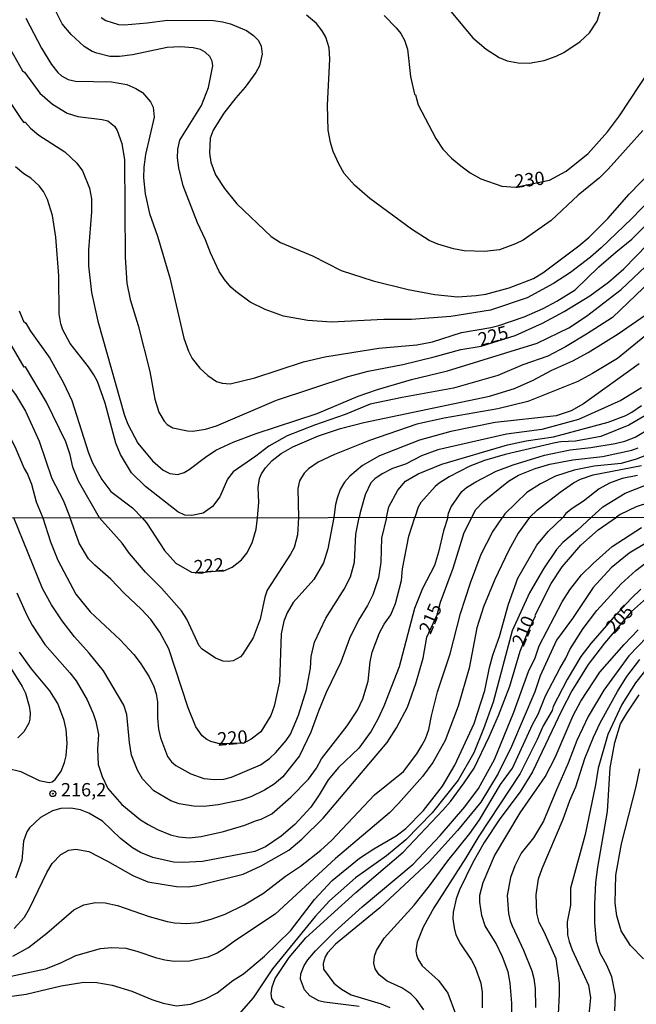
# Model space of a CAD drawing. Units: millimetres. Extents: x 187960 to 190372, y 1657660 to 1660435.
# Drawn here: x 188526 to 188641, y 1659233 to 1659417 of the extents above; entities that cross this region are included whole.
import ezdxf
from ezdxf.enums import TextEntityAlignment as Align

# ---------------------------------------------------------------- set-up
doc = ezdxf.new("R2010")
doc.units = ezdxf.units.MM
for name, color, linetype in [('IMAGEM', 7, 'Continuous'), ('V-CURVA_DE_NIVEL', 4, 'Continuous'), ('V-CURVA_MESTRA', 1, 'Continuous'), ('V-PONTO_DE_APARELHO', 4, 'Continuous'), ('V-TEXTO_DE_ALTIMETRIA', 2, 'Continuous'), ('X-LIMITE_1000', 7, 'Continuous')]:
    doc.layers.add(name, color=color, linetype=linetype)
picture_1 = doc.add_image_def('image1.jpg', size_in_pixel=(4018, 4621))

# ---------------------------------------------------------------- blocks, each defined once
blk = doc.blocks.new('805')
at = {"color": 0, "linetype": 'ByBlock', "lineweight": -2}
for radius in [0.562, 0.0806]:
    blk.add_circle((0, 0), radius, dxfattribs=at)

msp = doc.modelspace()

# ---------------------------------------------------------------- linework, layer by layer
at = {"layer": 'V-CURVA_DE_NIVEL'}
for points in [[(188486.11, 1659420.93), (188487.44, 1659412.4), (188488.5, 1659408.13), (188493.18, 1659393.1), (188496.42, 1659385.28), (188497.83, 1659382.85), (188499.97, 1659379.94), (188505.95, 1659373.03), (188508.64, 1659369.35), (188509.43, 1659367.77), (188510.05, 1659366.07), (188511.14, 1659362.05), (188511.9, 1659358.04), (188512.44, 1659356.54), (188514.27, 1659353.39), (188520.68, 1659344.65), (188522.43, 1659341.6), (188522.43, 1659341.6), (188524.69, 1659337.24), (188526.44, 1659333.15), (188527.04, 1659332.1), (188527.79, 1659330.22), (188528.68, 1659326.87), (188529.93, 1659323.87)], [(188604.88, 1659420.7), (188610.58, 1659413.89), (188613.06, 1659411.73), (188615.49, 1659410.19), (188617.03, 1659409.55), (188619.08, 1659409.15), (188619.08, 1659409.15), (188621.13, 1659409.1), (188623.91, 1659409.62), (188626.17, 1659410.41), (188627.62, 1659411.11), (188630.7, 1659413.2), (188632.42, 1659414.78), (188633.85, 1659417.01), (188634.54, 1659419.14)], [(188647.75, 1659387.59), (188640.3, 1659379.94), (188634.62, 1659374.48), (188632.64, 1659372.72), (188628.86, 1659369.88), (188628.86, 1659369.88), (188625.66, 1659367.83), (188620.75, 1659365.14), (188613.87, 1659362.78), (188606.44, 1659361.64), (188599.06, 1659361.09), (188593.89, 1659361.09), (188584.03, 1659360.56), (188579.63, 1659360.87), (188575.06, 1659361.71), (188571.6, 1659362.92), (188568.78, 1659364.33), (188566.11, 1659366.32), (188565.19, 1659367.13), (188563.99, 1659368.54), (188563.01, 1659370.08), (188561.37, 1659373.58), (188560.45, 1659375.97), (188558.94, 1659379.18), (188556.25, 1659386.14), (188555.41, 1659389.47), (188555.16, 1659391.39), (188555.22, 1659392.97), (188555.6, 1659394.68), (188559.7, 1659401.17), (188560.99, 1659404.58), (188561.78, 1659408.59), (188561.65, 1659409.49), (188561.24, 1659410.35), (188560.39, 1659411.15), (188559.47, 1659411.67), (188558.11, 1659411.99), (188555.76, 1659412.18), (188553.24, 1659412.07), (188546.71, 1659410.7), (188544.32, 1659410.34), (188542.48, 1659410.39), (188540.05, 1659410.96), (188539.15, 1659411.32), (188537.67, 1659412.26), (188535.26, 1659414.48), (188533.53, 1659416.49), (188531.74, 1659420.08)], [(188540.54, 1659323.88), (188536.58, 1659330.75), (188535.56, 1659333.36), (188535.05, 1659335.71), (188534.24, 1659338.14), (188530.61, 1659345.57), (188526.66, 1659352.16), (188526.42, 1659352.15), (188522.85, 1659358.25), (188521.3, 1659361.24), (188519.5, 1659366.07), (188518.05, 1659371.79), (188517.03, 1659375.16), (188515.7, 1659378.53), (188513.46, 1659382.72), (188506.5, 1659394.03), (188501.91, 1659403), (188498.28, 1659410.82), (188495.98, 1659417.56)], [(188526.7, 1659417.52), (188529.64, 1659411.93), (188531.52, 1659408.85), (188532.72, 1659407.36), (188533.43, 1659406.76), (188534.67, 1659406.07), (188536.07, 1659405.75), (188542.78, 1659405.6), (188545.64, 1659405.09), (188547.35, 1659404.38), (188548.59, 1659403.62), (188550.12, 1659401.87), (188550.61, 1659400.87), (188550.8, 1659398.99), (188549.2, 1659391.98), (188548.86, 1659389.64), (188548.77, 1659387.59), (188549.11, 1659384.64), (188549.93, 1659380.93), (188551.42, 1659376.66), (188553.75, 1659368.88), (188553.75, 1659368.88), (188556.35, 1659357.57), (188557.23, 1659355.14), (188557.95, 1659353.73), (188559.36, 1659351.93), (188560.88, 1659350.54), (188562.5, 1659349.47), (188563.57, 1659349.11), (188565.02, 1659349.03), (188569.68, 1659350.11), (188578.82, 1659353.15), (188582.83, 1659354.04), (188592.91, 1659355.67), (188600.04, 1659356.29), (188602.98, 1659356.86), (188608.45, 1659358.61), (188613.91, 1659359.55), (188615.41, 1659359.94), (188620.19, 1659361.58), (188623.74, 1659363.1), (188626.34, 1659364.48), (188629.75, 1659366.64), (188634.21, 1659370.91), (188637.36, 1659373.71), (188640.36, 1659376.1), (188645.4, 1659381.16)], [(188540.85, 1659417.69), (188541.75, 1659417.11), (188544.1, 1659416.38), (188545.17, 1659416.3), (188549.48, 1659416.66), (188553.28, 1659417.15), (188561.91, 1659417.09), (188563.62, 1659416.88), (188565.11, 1659416.47), (188568.1, 1659415.21), (188569.42, 1659414.29), (188570.36, 1659413.33), (188570.89, 1659412.27), (188570.89, 1659412.27), (188571.04, 1659410.77), (188570.57, 1659408.64), (188569.89, 1659407.36), (188567.88, 1659404.62), (188566.11, 1659402.64), (188563.89, 1659399.75), (188561.86, 1659396.55), (188561.28, 1659395.06), (188561.2, 1659392.24), (188561.45, 1659390.55), (188562.29, 1659388.18), (188563.97, 1659385.62), (188566.32, 1659382.74), (188572.73, 1659376.61), (188574.5, 1659375.52), (188580.48, 1659372.98), (188585.86, 1659370.23), (188591.84, 1659368.28), (188598.46, 1659366.7), (188603.41, 1659365.74), (188607.68, 1659365.3), (188611.18, 1659365.53), (188612.98, 1659365.81), (188617.35, 1659366.98), (188621.96, 1659368.77), (188623.69, 1659369.8), (188630.46, 1659374.88), (188632.36, 1659376.52), (188635.86, 1659379.99), (188639.87, 1659384.58), (188644.1, 1659388.95)], [(188642.43, 1659396.47), (188635.94, 1659389.21), (188634.3, 1659387.63), (188630.29, 1659384.34), (188625.23, 1659379.62), (188619.98, 1659375.95), (188618.57, 1659375.22), (188618.57, 1659375.22), (188615.54, 1659374.15), (188612.72, 1659373.79), (188608.96, 1659373.96), (188606.91, 1659374.3), (188604.01, 1659375.18), (188602.39, 1659375.88), (188599.05, 1659377.98), (188591.24, 1659383.72), (188588.36, 1659386.22), (188586.45, 1659388.4), (188585.41, 1659390.23), (188584.36, 1659392.58), (188583.85, 1659394.25), (188583.4, 1659396.55), (188583.3, 1659401.25), (188583.77, 1659409.83), (188583.6, 1659411.97), (188582.96, 1659413.97), (188582.31, 1659415.17), (188581.25, 1659416.54), (188579.39, 1659418.09)], [(188523.79, 1659401.72), (188525.8, 1659398.71), (188526.32, 1659398.07), (188526.6, 1659398.04), (188526.6, 1659398.04), (188527.59, 1659396.94), (188529.15, 1659395.61), (188534.07, 1659392.49), (188536.31, 1659390.34), (188537.33, 1659388.91), (188538.68, 1659385.67), (188539.06, 1659383.66), (188539.06, 1659381.22), (188538.51, 1659374.09), (188538.51, 1659371.11), (188539.06, 1659366.15), (188540.26, 1659360.77), (188545.21, 1659343.05), (188545.83, 1659341.47), (188547.73, 1659337.89), (188550.5, 1659334.55), (188552.47, 1659332.82), (188553.75, 1659332.2), (188555.22, 1659332.01), (188556.44, 1659332.39), (188557.34, 1659332.93), (188560.41, 1659335.26), (188562.39, 1659336.54), (188565.6, 1659338.05), (188569.91, 1659339.72), (188581.34, 1659343.43), (188589.08, 1659346.72), (188592.67, 1659347.96), (188599.06, 1659349.82), (188605.8, 1659351.46), (188622.63, 1659356.63), (188628.56, 1659359.51), (188631.85, 1659361.69), (188638.36, 1659366.68), (188652.04, 1659379.64)], [(188645.42, 1659369.74), (188636.74, 1659361.43), (188631.87, 1659358.29), (188627.96, 1659355.96), (188624.63, 1659354.21), (188619.94, 1659352.55), (188615.24, 1659350.58), (188606.91, 1659348.19), (188597.3, 1659346.47), (188591.33, 1659345.18), (188586.63, 1659343.24), (188580.87, 1659341.26), (188575.74, 1659339.23), (188572.33, 1659337.3), (188569.89, 1659335.43), (188565.62, 1659332.5), (188564.57, 1659331.12), (188563.12, 1659327.85), (188561.74, 1659326.03), (188559.96, 1659324.79), (188557.85, 1659324.3), (188556.57, 1659324.39), (188555.25, 1659324.99), (188549.18, 1659329.73), (188546.57, 1659332.33), (188544.46, 1659335.75), (188543.59, 1659337.89), (188541.58, 1659345.36), (188540.17, 1659349.41), (188539.51, 1659350.7), (188538.46, 1659352.19), (188535.02, 1659356.59), (188533.66, 1659359.15), (188533.3, 1659360.22), (188533, 1659362.14), (188532.91, 1659369.23), (188532.36, 1659376.49), (188531.72, 1659380.54), (188530.78, 1659383.53), (188530.07, 1659385.03), (188529.24, 1659386.14), (188527.64, 1659387.56), (188526.34, 1659388.39), (188524.82, 1659389.68)], [(188649.27, 1659363.16), (188637.66, 1659353.76), (188633, 1659350.93), (188630.23, 1659349.47), (188620.87, 1659345.67), (188615.24, 1659344.29), (188605.16, 1659342.58), (188600.04, 1659341.43), (188591.16, 1659338.4), (188584.62, 1659335.75), (188581.55, 1659334.32), (188579.71, 1659333.04), (188578.9, 1659332.25), (188578.06, 1659330.8), (188577.75, 1659329.39), (188577.86, 1659323.92)], [(188525.48, 1659362.69), (188526.31, 1659360.77), (188526.72, 1659360.39), (188527.59, 1659358.89), (188531.25, 1659353.81), (188533.81, 1659349.2), (188535.35, 1659345.85), (188538.46, 1659336.09), (188539.23, 1659334.21), (188540.96, 1659331.05), (188542.69, 1659328.83), (188546.75, 1659325.76), (188548.55, 1659323.89)], [(188570.16, 1659323.91), (188570.42, 1659326.74), (188570.27, 1659329.6), (188570.55, 1659331.27), (188570.93, 1659332.16), (188571.68, 1659333.27), (188572.92, 1659334.64), (188574.63, 1659335.94), (188576.78, 1659337.18), (188581.63, 1659339.25), (188585.73, 1659340.62), (188590.13, 1659341.77), (188613.66, 1659346.72), (188618.4, 1659348.13), (188621.9, 1659349.71), (188625.36, 1659351.55), (188629.33, 1659353.32), (188632.19, 1659354.88), (188637.8, 1659358.38), (188643.68, 1659362.45)], [(188642.18, 1659348.26), (188638.3, 1659345.89), (188630.35, 1659342.3), (188623.48, 1659340.46), (188616.9, 1659339.57), (188603.97, 1659336.66), (188600.93, 1659335.51), (188597.95, 1659333.97), (188595.47, 1659333.12), (188593.55, 1659332.14), (188592.18, 1659331.18), (188591.45, 1659330.47), (188590.36, 1659328.19), (188589.4, 1659324.9), (188589.26, 1659323.93)], [(188594.37, 1659323.94), (188594.8, 1659325.95), (188596.47, 1659329.05), (188597.94, 1659330.75), (188600.29, 1659332.16), (188604.73, 1659333.93), (188617.07, 1659337.58), (188620.58, 1659338.31), (188625.66, 1659339.08), (188635.95, 1659341.81), (188639.28, 1659343.09), (188640.41, 1659343.67), (188642.2, 1659344.91)], [(188643.55, 1659343.41), (188639.83, 1659341.26), (188634.54, 1659339.16), (188629.84, 1659338.24), (188627.07, 1659338.14), (188626, 1659337.95), (188616.6, 1659335.77), (188612.76, 1659334.61), (188609.99, 1659333.55), (188606.14, 1659331.54), (188604.24, 1659330.39), (188603.5, 1659329.73), (188600.8, 1659326.74), (188600.33, 1659325.89), (188599.66, 1659323.94)], [(188605.87, 1659323.95), (188605.97, 1659324.73), (188606.5, 1659325.97), (188608.49, 1659328.81), (188609.39, 1659329.56), (188611.14, 1659330.64), (188614.92, 1659332.63), (188618.1, 1659333.85), (188624.03, 1659335.6), (188628.82, 1659336.64), (188632.66, 1659337.07), (188637.23, 1659337.8), (188639.06, 1659338.24), (188640.99, 1659339.01), (188643.93, 1659340.76)], [(188642.82, 1659335.51), (188641.2, 1659334.91), (188638.38, 1659334.1), (188633.34, 1659333.57), (188629.54, 1659332.8), (188626.04, 1659331.69), (188623.22, 1659330.28), (188623.22, 1659330.28), (188620.66, 1659328.64), (188616.54, 1659324.64), (188616.15, 1659323.96)], [(188621.2, 1659323.97), (188622.67, 1659325.41), (188626.91, 1659328.7), (188629.41, 1659330.43), (188630.74, 1659331.16), (188633.13, 1659331.97), (188642.18, 1659333.72)], [(188641.46, 1659331.82), (188638.55, 1659331.28), (188636.16, 1659330.37), (188634.24, 1659329.3), (188631.29, 1659326.99), (188629.2, 1659325.63), (188628.03, 1659324.71), (188627.43, 1659323.97)], [(188632.82, 1659323.98), (188634.92, 1659325.95), (188639.1, 1659328.53), (188645, 1659330.84)], [(188522.72, 1659234.01), (188526.82, 1659234.61), (188533.35, 1659236.15), (188537.58, 1659236.86), (188540.05, 1659236.81), (188542.91, 1659236.26), (188546.59, 1659235.15), (188550.34, 1659233.61), (188552.48, 1659232.9), (188554.96, 1659232.43), (188557.6, 1659232.73), (188560.29, 1659233.63), (188562.6, 1659234.87), (188565.52, 1659237.17), (188567.55, 1659238.43), (188571.5, 1659241.7), (188576.37, 1659246.48), (188580.89, 1659252.34), (188584.16, 1659255.9), (188589.29, 1659260.11), (188591.98, 1659261.86), (188596.21, 1659264.25), (188598, 1659265.63), (188601.28, 1659269.03), (188604.89, 1659273.6), (188607.18, 1659277.53), (188610.79, 1659285.34), (188612.81, 1659291.54), (188613.67, 1659295.85), (188614.31, 1659298.11), (188615.55, 1659301.66), (188617.25, 1659307.68), (188619.03, 1659312.59), (188622.57, 1659318.74), (188624.68, 1659321.32), (188627.43, 1659323.97)], [(188621.2, 1659323.97), (188619.09, 1659321), (188617.25, 1659317.71), (188614.69, 1659312.33), (188612.58, 1659307.21), (188611.34, 1659303.28), (188609.85, 1659295.72), (188607.84, 1659288.59), (188605.34, 1659282.14), (188603.04, 1659278), (188601.12, 1659275.39), (188596.65, 1659270.31), (188594.92, 1659268.56), (188584.78, 1659260.02), (188573.47, 1659249.58), (188565.89, 1659244.56), (188563.9, 1659243.07), (188562.6, 1659242.26), (188560.89, 1659241.55), (188557.43, 1659240.76), (188554.53, 1659240.74), (188552.82, 1659240.96), (188551.28, 1659241.36), (188547.61, 1659242.62), (188545.52, 1659243.13), (188542.87, 1659243.28), (188540.65, 1659243.07), (188536.04, 1659241.79), (188533.35, 1659240.46), (188530.4, 1659239.27), (188523.1, 1659237.75)], [(188524.27, 1659241.74), (188527.2, 1659243.32), (188530.66, 1659246.01), (188535.72, 1659250.43), (188537.62, 1659251.37), (188539.8, 1659251.76), (188541.63, 1659251.72), (188543.9, 1659251.2), (188549.88, 1659249.13), (188553.21, 1659248.23), (188554.61, 1659247.98), (188556.92, 1659247.85), (188559.1, 1659248.06), (188561.49, 1659248.64), (188564.14, 1659249.6), (188567.68, 1659251.35), (188571.27, 1659253.55), (188575.41, 1659256.71), (188578.23, 1659258.61), (188582.03, 1659261.56), (188584.04, 1659263.39), (188592.13, 1659271.96), (188597.53, 1659276.35), (188600.05, 1659279.62), (188600.99, 1659281.2), (188601.67, 1659282.44), (188602.31, 1659284.19), (188602.78, 1659286.77), (188603.93, 1659291.24), (188606.28, 1659298.41), (188608.26, 1659305.94), (188610.12, 1659311.69), (188612.11, 1659317.07), (188614.27, 1659321.17), (188616.1, 1659323.96)], [(188594.37, 1659323.94), (188593.45, 1659320.06), (188593.32, 1659315.58), (188592.85, 1659312.63), (188591.83, 1659309.47), (188590.8, 1659307.42), (188589.09, 1659304.73), (188587.45, 1659301.27), (188585.81, 1659296.83), (188583.05, 1659291.15), (188581.6, 1659287.65), (188580.19, 1659283.68), (188578.06, 1659279.28), (188574.94, 1659275.35), (188573.32, 1659273.94), (188571.48, 1659272.81), (188568.92, 1659271.59), (188567.04, 1659270.97), (188562.77, 1659270.1), (188560.08, 1659269.76), (188558.2, 1659269.84), (188555.51, 1659270.25), (188553.93, 1659270.85), (188550.73, 1659272.72), (188548.63, 1659274.97), (188547.69, 1659276.59), (188546.54, 1659279.41), (188546.16, 1659281.8), (188545.69, 1659287.01), (188545.09, 1659288.76), (188541.29, 1659295.21), (188538.58, 1659298.54), (188535.84, 1659301.57), (188533.56, 1659304.58), (188531.55, 1659307.59), (188529.87, 1659310.62), (188524.45, 1659323.86)], [(188605.87, 1659323.95), (188605.06, 1659321.47), (188604.13, 1659317.46), (188603.36, 1659314.98), (188601.11, 1659310.62), (188599.62, 1659306.91), (188596.76, 1659295.98), (188593.88, 1659288.59), (188592.74, 1659286.16), (188591.51, 1659283.89), (188589.2, 1659280.73), (188585.36, 1659277.06), (188583.41, 1659274.75), (188581.77, 1659271.94), (188580.15, 1659269.63), (188577.2, 1659266.43), (188574.64, 1659264.2), (188571.7, 1659262.2), (188569.65, 1659261.34), (188559.87, 1659259.46), (188556.19, 1659259.25), (188554.4, 1659259.36), (188550.56, 1659260.21), (188548.25, 1659261.13), (188546.76, 1659262.05), (188544.51, 1659263.8), (188541.08, 1659267.02), (188538.52, 1659268.54), (188536.96, 1659269.12), (188535.19, 1659269.48), (188533.31, 1659269.37), (188531.73, 1659268.99), (188529.51, 1659267.71), (188527.43, 1659265.79), (188526.94, 1659265.02), (188526.3, 1659263.27), (188525.96, 1659259.68), (188524.81, 1659256.35)], [(188525.02, 1659309.81), (188526.94, 1659305.63), (188527.92, 1659303.79), (188530.32, 1659300.14), (188535.01, 1659294.82), (188536.15, 1659293.33), (188538.21, 1659289.79), (188539.37, 1659287.18), (188539.88, 1659285.69), (188540.35, 1659283.29), (188540.14, 1659280.52), (188540.31, 1659277.62), (188541.03, 1659275.39), (188542.1, 1659273.17), (188544.75, 1659270.14), (188548.25, 1659267.28), (188549.66, 1659266.38), (188551.41, 1659265.44), (188553.85, 1659264.48), (188555.43, 1659264.1), (188557.39, 1659263.93), (188559.61, 1659264.14), (188563.8, 1659265.1), (188567.83, 1659266.29), (188569.77, 1659267.09), (188570.88, 1659267.38), (188572.89, 1659268.43), (188576.44, 1659271.55), (188579.72, 1659274.88), (188581.26, 1659276.97), (188582.2, 1659278.73), (188586.98, 1659284.87), (188588.92, 1659287.86), (188589.93, 1659289.96), (188590.93, 1659293.29), (188591.29, 1659296.92), (188591.68, 1659298.71), (188593.04, 1659302.34), (188593.92, 1659303.96), (188595.16, 1659305.71), (188596.05, 1659307.8), (188597.17, 1659312.16), (188597.4, 1659314.32), (188598.53, 1659320.44), (188599.66, 1659323.94)], [(188529.93, 1659323.87), (188531.34, 1659319.38), (188532.75, 1659315.92), (188536.1, 1659309.56), (188538.77, 1659306.27), (188544.41, 1659300.99), (188546.97, 1659298.28), (188548.19, 1659296.72), (188549.85, 1659294.06), (188550.75, 1659292.24), (188551.18, 1659290.9), (188551.41, 1659289.4), (188551.41, 1659286.37), (188551.62, 1659284.28), (188551.96, 1659282.65), (188553.27, 1659279.15), (188554.06, 1659278.15), (188554.87, 1659277.48), (188557.69, 1659275.88), (188560.12, 1659275.03), (188562.13, 1659274.82), (188563.88, 1659274.92), (188565.31, 1659275.26), (188570.73, 1659277.61), (188572.42, 1659278.77), (188573.63, 1659279.92), (188575.58, 1659282.14), (188576.39, 1659283.34), (188577.88, 1659286.88), (188579.34, 1659291.71), (188580.1, 1659295.72), (188580.23, 1659297.9), (188580.87, 1659300.56), (188583.01, 1659305.07), (188586.45, 1659310.54), (188587.64, 1659312.8), (188588.37, 1659315.58), (188588.6, 1659320.83), (188589.26, 1659323.93)], [(188577.86, 1659323.92), (188577.65, 1659320.7), (188577.05, 1659318.35), (188576.39, 1659317.07), (188571.97, 1659310.34), (188571.52, 1659309), (188570.67, 1659304.9), (188569.37, 1659301.4), (188567.36, 1659298.24), (188566.96, 1659297.85), (188565.63, 1659297.08), (188564.65, 1659296.93), (188563.75, 1659297), (188562.28, 1659297.57), (188559.8, 1659299.26), (188559.24, 1659299.86), (188556.92, 1659304.86), (188555.92, 1659306.48), (188552.2, 1659310.67), (188549.17, 1659313.72), (188546.2, 1659317.22), (188544.79, 1659319.12), (188540.54, 1659323.88)], [(188548.55, 1659323.89), (188549.36, 1659322.94), (188552.73, 1659317.75), (188554.89, 1659315.38), (188557.82, 1659313.69), (188559.66, 1659313.5), (188560.82, 1659313.81), (188563.88, 1659313.93), (188565.44, 1659314.61), (188567.17, 1659316.04), (188568.15, 1659317.28), (188569.2, 1659319.21), (188569.92, 1659321.77), (188570.16, 1659323.91)], [(188632.82, 1659323.98), (188630.2, 1659321.59), (188627.44, 1659319.27), (188626.26, 1659317.93), (188623.83, 1659314.32), (188621.18, 1659309.81), (188617.96, 1659302.68), (188614.35, 1659289.32), (188612.56, 1659284.32), (188610.77, 1659279.83), (188607.78, 1659274.71), (188602.91, 1659268.56), (188598, 1659263.52), (188594.37, 1659260.55), (188588.58, 1659256.39), (188583.69, 1659252.1), (188581, 1659249.13), (188572.97, 1659239.36), (188569.38, 1659233.93), (188566.66, 1659230.83)], [(188589.25, 1659232.26), (188582.75, 1659233.1), (188581.69, 1659233.35), (188579.98, 1659234.27), (188578.97, 1659235.43), (188578.23, 1659237.39), (188578.29, 1659238.42), (188578.95, 1659239.95), (188579.61, 1659241.02), (188581.04, 1659242.69), (188584.65, 1659246.32), (188589.78, 1659250.97), (188599.37, 1659258.95), (188604.42, 1659264.31), (188609.08, 1659269.69), (188611.62, 1659273.17), (188614.65, 1659278.6), (188618.26, 1659287.44), (188621.01, 1659295.06), (188622.25, 1659297.64), (188623.02, 1659299.91), (188627.29, 1659308.15), (188628.74, 1659310.37), (188630.96, 1659313.19), (188633.1, 1659315.32), (188636.66, 1659318.48), (188642.21, 1659322.09)], [(188646.68, 1659321.34), (188639.85, 1659317.28), (188636.49, 1659314.53), (188633.14, 1659310.84), (188629.25, 1659305.03), (188626.24, 1659300.97), (188623.19, 1659294.27), (188622.17, 1659291.28), (188617.81, 1659281.03), (188615.29, 1659275.99), (188612.05, 1659270.61), (188607.71, 1659265.27), (188602.35, 1659259.4), (188593.13, 1659250.78), (188584.8, 1659243.94), (188583.31, 1659242.36), (188582.86, 1659241.62), (188582.5, 1659240.34), (188582.58, 1659239.31), (188584.52, 1659236.68), (188585.95, 1659235.55), (188587.73, 1659234.5), (188593.34, 1659232.8), (188594.97, 1659232.11)], [(188601.37, 1659231.67), (188600.02, 1659233.59), (188598.92, 1659234.66), (188597.23, 1659235.79), (188594.5, 1659237.04), (188593, 1659238.22), (188592.27, 1659239.36), (188592.02, 1659240.42), (188592.13, 1659241.7), (188592.13, 1659241.7), (188592.51, 1659242.77), (188593.9, 1659245.12), (188599.58, 1659251.31), (188602.44, 1659254.88), (188605.85, 1659259.6), (188610, 1659264.72), (188611.83, 1659267.28), (188615.72, 1659273.9), (188617.98, 1659276.97), (188621.78, 1659285.17), (188622.81, 1659287.09), (188624.21, 1659290.51), (188626.86, 1659295.64), (188628.02, 1659297.56), (188628.74, 1659299.2), (188631.28, 1659303.11), (188633.82, 1659306.52), (188638.37, 1659311.52), (188641.12, 1659314.02), (188643, 1659315.43)], [(188642.07, 1659310.54), (188640.31, 1659308.85), (188636.85, 1659305.16), (188632.71, 1659300.35), (188630.79, 1659297.9), (188628.27, 1659293.59), (188625.62, 1659288.5), (188625.41, 1659287.78), (188623.75, 1659284.87), (188622.63, 1659282.31), (188619.46, 1659275.99), (188611.66, 1659264.21), (188609.27, 1659260.15), (188603.25, 1659250.8), (188601.24, 1659247.17), (188600.11, 1659244.35), (188599.9, 1659242.73), (188600, 1659241.96), (188600.26, 1659241.19), (188601.07, 1659239.89), (188604.1, 1659237.13), (188605.9, 1659234.81), (188607.31, 1659230.9)], [(188617.85, 1659229.45), (188617.85, 1659232.91), (188617.55, 1659236.66), (188617.17, 1659238.8), (188616.14, 1659241.62), (188614.91, 1659244.09), (188612.9, 1659247.43), (188612.26, 1659249.35), (188611.87, 1659251.87), (188611.87, 1659253.15), (188612.51, 1659255.54), (188614.61, 1659260.53), (188619.43, 1659268.61), (188624.13, 1659275.35), (188625.97, 1659278.98), (188629.38, 1659286.84), (188630.83, 1659289.49), (188634.38, 1659294.95), (188638.94, 1659300.16), (188641.57, 1659302.89)], [(188643.18, 1659301.5), (188639.8, 1659298.03), (188635.1, 1659291.58), (188632.2, 1659286.63), (188630.04, 1659282.14), (188628.47, 1659277.87), (188626.22, 1659272.92), (188623.83, 1659267.05), (188621.93, 1659263.91), (188619.62, 1659261), (188618.45, 1659258.66), (188617.6, 1659256.48), (188616.98, 1659253.06), (188617.25, 1659249.69), (188617.54, 1659248.32), (188617.92, 1659247.38), (188620.07, 1659242.86), (188621.61, 1659238.97), (188621.99, 1659237.52), (188622.23, 1659235.64), (188622.29, 1659232.1)], [(188523.23, 1659276.95), (188525.77, 1659276.35), (188529.25, 1659274.65), (188531.13, 1659274.28), (188531.64, 1659274.41), (188532.2, 1659274.86), (188533.33, 1659276.38), (188533.99, 1659278), (188534.27, 1659279.28), (188534.48, 1659281.63), (188534.31, 1659284.19), (188533.94, 1659285.9), (188532.75, 1659289.06), (188531.21, 1659291.45), (188527.78, 1659295.55), (188525.55, 1659298.71)], [(188626.61, 1659230.9), (188626.84, 1659234.53), (188626.82, 1659236.66), (188626.18, 1659241.19), (188623.94, 1659246.27), (188622.98, 1659248.02), (188622.57, 1659249.77), (188622.42, 1659253.23), (188622.89, 1659256.22), (188623.55, 1659258.14), (188627.53, 1659267.41), (188628.78, 1659270.91), (188629.9, 1659273.47), (188631.56, 1659278.77), (188633.18, 1659282.74), (188634.46, 1659285.43), (188637.71, 1659291.32), (188639.46, 1659294.14), (188641.85, 1659297.3)], [(188643.67, 1659296.27), (188641.04, 1659292.94), (188638.52, 1659288.89), (188635.85, 1659283.25), (188634.08, 1659276.93), (188633.59, 1659273.81), (188631.62, 1659264.55), (188628.87, 1659254.47), (188628.85, 1659251.31), (188628.27, 1659248.15), (188628.34, 1659245.72), (188628.61, 1659244.44), (188629.21, 1659242.9), (188632.24, 1659236.28), (188632.63, 1659233.89), (188632.33, 1659230.77)], [(188642.55, 1659241.23), (188640.14, 1659243.73), (188638.35, 1659246.44), (188637.54, 1659249.26), (188637.28, 1659251.65), (188637.37, 1659256.91), (188638.41, 1659262.8), (188641.19, 1659273.52), (188641.85, 1659276.85)]]:
    msp.add_lwpolyline(points, dxfattribs=at)
at = {"layer": 'V-CURVA_MESTRA'}
for points in [[(188489.98, 1659423.11), (188491.04, 1659416.71), (188492.5, 1659410.22), (188494.93, 1659402.53), (188497.11, 1659397.41), (188504.45, 1659383.32), (188513.97, 1659365.94), (188515.13, 1659363.08), (188515.13, 1659363.08), (188516.66, 1659356.97), (188517.13, 1659355.69), (188518.03, 1659354.34), (188523.09, 1659349.22), (188524.76, 1659346.98), (188526.66, 1659343.9), (188529.2, 1659338.23), (188531.63, 1659331.27), (188533.74, 1659327.21), (188535.07, 1659323.88)], [(188593.91, 1659418.05), (188596.21, 1659415.76), (188597.05, 1659414.7), (188597.75, 1659413.42), (188598.28, 1659411.71), (188598.88, 1659406.59), (188599.65, 1659403.28), (188599.82, 1659403.15), (188599.82, 1659403.15), (188600.3, 1659401.29), (188603.6, 1659394.97), (188604.95, 1659392.99), (188606.54, 1659391.32), (188608.3, 1659389.89), (188610.07, 1659388.57), (188612.08, 1659387.41), (188616.01, 1659386.07), (188618.55, 1659385.84), (188624.94, 1659387.17), (188628.09, 1659388.89), (188632.21, 1659392.17), (188635.79, 1659396.27), (188638.06, 1659399.24), (188643.85, 1659408.04)], [(188523.26, 1659412.69), (188526.12, 1659407.68), (188526.46, 1659407.42), (188529.37, 1659403.51), (188531.76, 1659401.44), (188534.49, 1659399.75), (188536.5, 1659399.11), (188541.07, 1659398.54), (188542.09, 1659398.28), (188543.35, 1659397.32), (188543.84, 1659396.51), (188544.72, 1659394.08), (188545.23, 1659391), (188545.36, 1659372.73), (188545.7, 1659367.86), (188546.28, 1659364.79), (188546.28, 1659364.79), (188547.79, 1659359.92), (188549.99, 1659351.29), (188550.93, 1659346.13), (188551.7, 1659343.69), (188552.68, 1659342), (188553.26, 1659341.36), (188554.31, 1659340.74), (188557.04, 1659340.17), (188558.02, 1659340.12), (188560.41, 1659340.51), (188562.5, 1659341.11), (188573.77, 1659345.97), (188587.16, 1659350.39), (188590.9, 1659351.37), (188597.43, 1659352.65), (188603.33, 1659354.04), (188608.32, 1659355.45), (188612.1, 1659356.08), (188618.48, 1659358.08), (188623.61, 1659360.39), (188627.66, 1659362.59), (188632.53, 1659365.49), (188635.99, 1659368.03), (188638.89, 1659370.55), (188645.51, 1659377.38)], [(188641.75, 1659352.74), (188631.34, 1659345.27), (188628.99, 1659343.95), (188626.21, 1659343.03), (188614.73, 1659341.75), (188606.44, 1659340.08), (188600.55, 1659338.46), (188593.03, 1659335.49), (188589.87, 1659333.72), (188587.5, 1659331.67), (188586.52, 1659330.56), (188585.71, 1659329.17), (188585.13, 1659327.59), (188584.81, 1659326.4), (188584.51, 1659323.93)], [(188610.37, 1659323.95), (188611.03, 1659325.37), (188612.7, 1659327.08), (188617.24, 1659330.73), (188619.12, 1659331.91), (188622.24, 1659333.14), (188625.02, 1659333.96), (188629.33, 1659334.77), (188634.88, 1659335.38), (188640.39, 1659336.56), (188641.58, 1659337.03)], [(188649.06, 1659328.49), (188641.2, 1659325.97), (188638.18, 1659324.48), (188637.53, 1659323.98)], [(188524.51, 1659246.89), (188526.47, 1659249.03), (188527.41, 1659250.67), (188530.66, 1659257.42), (188531.66, 1659259.08), (188533.28, 1659260.79), (188534.8, 1659261.58), (188536.08, 1659261.77), (188538.56, 1659261.32), (188542.02, 1659259.55), (188546.8, 1659256.82), (188549.62, 1659255.66), (188555, 1659254.79), (188557.26, 1659254.72), (188559.18, 1659255.02), (188567.51, 1659257.09), (188570.84, 1659258.65), (188576.05, 1659261.6), (188578.5, 1659263.65), (188582.49, 1659267.58), (188594.47, 1659281.77), (188596.25, 1659284.51), (188598.28, 1659288.42), (188599.9, 1659292.86), (188601.24, 1659297.6), (188601.93, 1659301.53), (188603.84, 1659305.7), (188604.52, 1659308.06), (188606.9, 1659314.42), (188608.93, 1659321.13), (188610.37, 1659323.95)], [(188584.51, 1659323.93), (188583.35, 1659318.1), (188582.58, 1659315.45), (188580.75, 1659312.31), (188576.84, 1659308.02), (188575.75, 1659306.1), (188575.11, 1659304.52), (188574.62, 1659302.17), (188574.3, 1659293.16), (188573.29, 1659288.55), (188572.68, 1659286.84), (188570.77, 1659283.8), (188569.01, 1659282.4), (188567.62, 1659281.65), (188563.06, 1659281.55), (188561.4, 1659281.93), (188560.66, 1659282.31), (188559.82, 1659282.99), (188558.61, 1659284.7), (188557.18, 1659288.25), (188553.55, 1659299.31), (188551.86, 1659302.47), (188550.17, 1659304.84), (188548.42, 1659306.71), (188545.15, 1659309.79), (188542.7, 1659312.37), (188539.64, 1659315), (188538.51, 1659316.19), (188536.74, 1659319.12), (188535.07, 1659323.88)], [(188575.24, 1659232.03), (188573.57, 1659232.71), (188572.89, 1659233.76), (188572.76, 1659234.7), (188572.91, 1659235.98), (188573.51, 1659237.56), (188576.09, 1659241.45), (188579.23, 1659245.16), (188588.62, 1659253.66), (188597.52, 1659261.21), (188604.96, 1659269.07), (188606.39, 1659270.74), (188608.95, 1659274.2), (188610.81, 1659276.97), (188613.65, 1659282.82), (188615.4, 1659286.84), (188617.51, 1659292.3), (188619.43, 1659298.88), (188621.03, 1659302.79), (188622.34, 1659305.51), (188622.27, 1659305.62), (188625.22, 1659311.56), (188627.31, 1659314.72), (188630.81, 1659318.78), (188634.04, 1659321.62), (188637.53, 1659323.98)], [(188644.82, 1659310.35), (188640.29, 1659306.33), (188635.27, 1659300.39), (188632.22, 1659296.4), (188629.15, 1659291.45), (188627.2, 1659287.69), (188621.74, 1659276.29), (188619.43, 1659272.53), (188615.65, 1659267.45), (188612.67, 1659263.01), (188610.53, 1659259.25), (188608.03, 1659254.17), (188607.43, 1659252.46), (188606.88, 1659249.94), (188606.81, 1659248.7), (188607.05, 1659247), (188607.39, 1659245.72), (188608.23, 1659244.01), (188610.32, 1659240.94), (188610.98, 1659239.65), (188612.05, 1659236.66), (188612.34, 1659234.96), (188612.32, 1659232.01)], [(188524, 1659295.55), (188526.05, 1659292.26), (188526.64, 1659291.02), (188527.33, 1659288.55), (188527.52, 1659287.35), (188527.48, 1659286.16), (188527.26, 1659285.39), (188526.34, 1659283.76), (188525.24, 1659282.63)], [(188637.22, 1659231.5), (188637.32, 1659234.36), (188636.6, 1659237.82), (188635.66, 1659240.04), (188634.46, 1659242.26), (188633.74, 1659244.48), (188633.42, 1659247.94), (188633.42, 1659251.44), (188633.65, 1659255.54), (188634.01, 1659258.4), (188635.83, 1659268.82), (188636.32, 1659277.02), (188637.2, 1659281.8), (188638.26, 1659285.26), (188639.35, 1659287.15), (188641.74, 1659290.7)]]:
    msp.add_lwpolyline(points, dxfattribs=at)
at = {"layer": 'X-LIMITE_1000'}
msp.add_line((190368.9, 1659325.64), (187961.13, 1659323.26), dxfattribs=at)

# ---------------------------------------------------------------- block references
at = {"layer": 'V-PONTO_DE_APARELHO', "xscale": 0.999998301267624, "yscale": 0.999998301267624, "zscale": 0.999998301267624}
msp.add_blockref('805', (188531.79, 1659272.18), dxfattribs=at)

# ---------------------------------------------------------------- texts
at = {"layer": 'V-TEXTO_DE_ALTIMETRIA'}
for s, rotation, p in [('230', 7, (188618.62, 1659384.92)), ('225', 16, (188612.19, 1659355.27)), ('222', 5, (188558.4, 1659312.64)), ('215', 67, (188603.35, 1659301.6)), ('205', 47, (188637.63, 1659301.48)), ('210', 67, (188620.79, 1659299.29)), ('220', 5, (188562.83, 1659280.36))]:
    msp.add_text(s, height=2.5, rotation=rotation, dxfattribs=at).set_placement(p, align=Align.BOTTOM_LEFT)
msp.add_text('216,2', height=2.5, dxfattribs=at).set_placement((188533.3, 1659270.89), align=Align.BOTTOM_LEFT)

# ---------------------------------------------------------------- referenced raster images: frames only (the image files are external)
at = {"layer": 'IMAGEM'}
image = msp.add_image(picture_1, insert=(187959.89, 1657660.39), size_in_units=(2411.87, 2773.83), dxfattribs=at)
image.dxf.flags = 7

doc.saveas('drawing.dxf')
